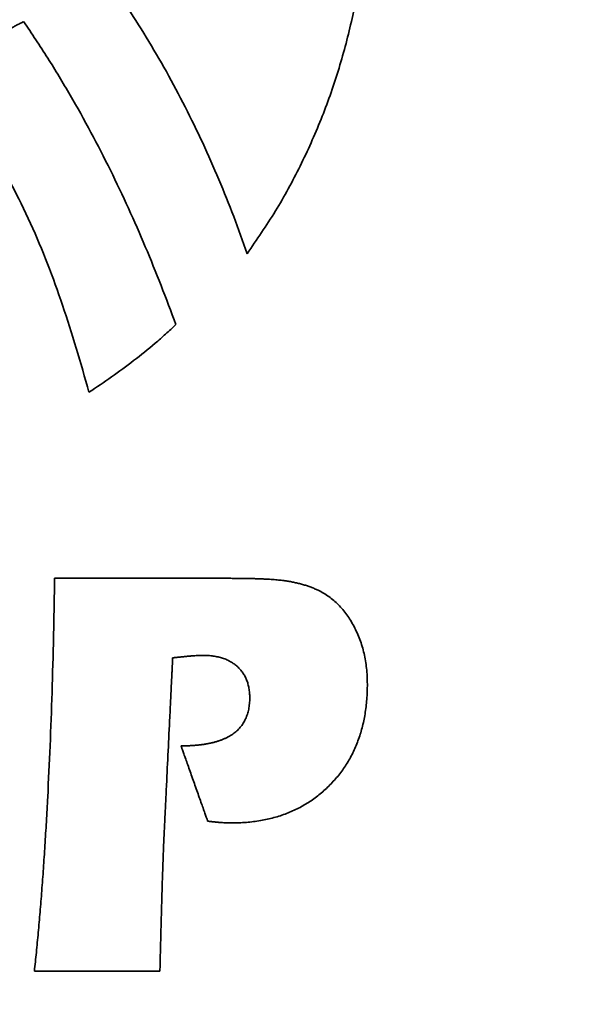
# Model space of a CAD drawing. Units: inches. Extents: x -0.1 to 22, y 0.4 to 16.6.
# Drawn here: x 2.1 to 2.3, y 11.5 to 11.9 of the extents above; entities that cross this region are included whole.
import ezdxf

# ---------------------------------------------------------------- set-up
doc = ezdxf.new("R2010")
doc.units = ezdxf.units.IN
doc.header["$MEASUREMENT"] = 0
doc.layers.add('Dimensions(AVP)', color=7, linetype='Continuous', lineweight=18)
doc.layers.add('Visible Edges(AVP)', color=7, linetype='Continuous', lineweight=35)
doc.styles.add('DEFAULT-AVP_Large', font='arial.ttf')
doc.dimstyles.new('AVP Standard-AVP', dxfattribs={"dimtxt": 0.15, "dimasz": 0.1, "dimexe": 0.05, "dimexo": 0.05, "dimgap": 0.04, "dimtad": 0, "dimtoh": 1, "dimdec": 3, "dimrnd": 1e-08, "dimzin": 0, "dimdsep": 46, "dimtxsty": 'DEFAULT-AVP_Large', "dimblk": 'Filled-1', "dimcen": 0.09, "dimdle": 0.12, "dimclrd": 7, "dimclre": 7, "dimclrt": 7, "dimadec": 0, "dimazin": 0, "dimtfac": 1, "dimtdec": 3, "dimtofl": 0, "dimtmove": 0, "dimatfit": 3, "dimfxl": 0, "dimtolj": 1, "dimtzin": 0, "dimlwd": 15, "dimlwe": 15, "dimarcsym": 0})

# ---------------------------------------------------------------- blocks, each defined once
blk = doc.blocks.new('Filled-1')
at = {"color": 0}
for p, q in [((0, 0), (-1, 0.3125)), ((-1, 0.3125), (-1, -0.3125)), ((-1, 0), (0, 0)), ((-1, -0.3125), (0, 0))]:
    blk.add_line(p, q, dxfattribs=at)
at = {"color": 0, "flags": 128}
blk.add_lwpolyline([(-1, -0.3125), (0, 0), (-1, 0.3125), (-1, -0.3125)], dxfattribs=at)
at = {"color": 0}
blk.add_solid([(-1, -0.3125), (0, 0), (-1, 0.3125), (-1, -0.3125)], dxfattribs=at)
blk = doc.blocks.new('*D7')
at = {"layer": 'Defpoints', "color": 0, "linetype": 'Continuous'}
for p in [(2.35525, 12.65831), (1.22006, 12.36831), (2.35525, 12.36831)]:
    blk.add_point(p, dxfattribs=at)
at = {"layer": 'Dimensions(AVP)', "color": 7, "linetype": 'Continuous', "lineweight": 15}
for p, q in [((1.22006, 12.75831), (1.22006, 12.85831)), ((2.30525, 12.65831), (1.17006, 12.65831)), ((2.30525, 12.36831), (1.17006, 12.36831)), ((1.22006, 12.26831), (1.22006, 12.07898))]:
    blk.add_line(p, q, dxfattribs=at)
at = {"layer": 'Dimensions(AVP)', "color": 7, "linetype": 'Continuous', "lineweight": 15, "xscale": 0.1000000014901161, "yscale": 0.1000000014901161, "zscale": 0.1000000014901161}
for p, rotation in [((1.22006, 12.65831), 270), ((1.22006, 12.36831), 90)]:
    blk.add_blockref('Filled-1', p, dxfattribs=dict(at, rotation=rotation))
at = {"layer": 'Dimensions(AVP)', "color": 7, "linetype": 'Continuous', "lineweight": 18, "insert": (1.33062, 10.32575), "char_height": 0.15, "attachment_point": 7, "rotation": 90, "style": 'DEFAULT-AVP_Large'}
blk.add_mtext('\\A1;{Viewable Area\\P}0.290 in [7.37 mm]', dxfattribs=at)

msp = doc.modelspace()

# ---------------------------------------------------------------- linework, layer by layer
at = {"layer": 'Visible Edges(AVP)'}
for points, knots in [([(2.13165, 12.10648), (2.13573, 12.10107), (2.14386, 12.09032), (2.15414, 12.07301), (2.16291, 12.05513), (2.17007, 12.03668), (2.17566, 12.0178), (2.17968, 11.9986), (2.18216, 11.9792), (2.18312, 11.9597), (2.18255, 11.94021), (2.18049, 11.92084), (2.17694, 11.90171), (2.17191, 11.88293), (2.16542, 11.8646), (2.15747, 11.84685), (2.14817, 11.82971), (2.1408, 11.81901), (2.13711, 11.81365)], [-0.7973368, -0.7973368, -0.7973368, -0.7973368, -0.7457213, -0.6947377, -0.6442257, -0.5940576, -0.5441353, -0.4943864, -0.4447603, -0.3952235, -0.3457553, -0.2963422, -0.2469738, -0.1976372, -0.1483126, -0.0989679, -0.0495539, 0, 0, 0, 0]), ([(2.13711, 11.81365), (2.13545, 11.81837), (2.13213, 11.82785), (2.12649, 11.84187), (2.12036, 11.85576), (2.11371, 11.86943), (2.10659, 11.88281), (2.09899, 11.89584), (2.091, 11.90846), (2.08526, 11.91653), (2.0824, 11.92054)], [-0.3061297, -0.3061297, -0.3061297, -0.3061297, -0.268036, -0.2296168, -0.1910129, -0.1523642, -0.113808, -0.0754777, -0.0375014, 0, 0, 0, 0]), ([(2.01827, 11.88345), (2.0183, 11.88347), (2.01843, 11.88354), (2.01871, 11.88369), (2.01916, 11.88394), (2.01978, 11.88427), (2.02055, 11.88468), (2.02145, 11.88517), (2.02248, 11.88573), (2.02407, 11.88658), (2.02627, 11.88777), (2.03017, 11.88987), (2.0353, 11.89264), (2.04042, 11.89541), (2.04433, 11.89751), (2.04653, 11.8987), (2.04811, 11.89955), (2.04914, 11.90011), (2.05005, 11.9006), (2.05081, 11.90101), (2.05143, 11.90134), (2.05189, 11.90159), (2.05217, 11.90174), (2.05229, 11.90181), (2.05233, 11.90183)], [0, 0, 0, 0, 0.00028198, 0.00110391, 0.0024298, 0.00422365, 0.00644946, 0.00907125, 0.012053, 0.01535872, 0.0227981, 0.03110141, 0.04914791, 0.06719441, 0.07549772, 0.0829371, 0.08624283, 0.08922458, 0.09184636, 0.09407218, 0.09586603, 0.09719192, 0.09801385, 0.09829582, 0.09829582, 0.09829582, 0.09829582]), ([(2.05233, 11.90183), (2.05541, 11.89722), (2.06154, 11.88807), (2.07002, 11.87399), (2.07794, 11.8598), (2.0853, 11.84546), (2.09216, 11.83098), (2.09856, 11.81637), (2.10456, 11.80164), (2.10825, 11.79171), (2.11009, 11.78675)], [0, 0, 0, 0, 0.0422313, 0.0839194, 0.1251702, 0.1660806, 0.2067379, 0.2472204, 0.2875974, 0.3279298, 0.3279298, 0.3279298, 0.3279298]), ([(2.07712, 11.76107), (2.07554, 11.76668), (2.0724, 11.77776), (2.06722, 11.79405), (2.06153, 11.80986), (2.0551, 11.82524), (2.04776, 11.84026), (2.03928, 11.85499), (2.02955, 11.86954), (2.02208, 11.87875), (2.01827, 11.88345)], [0, 0, 0, 0, 0.0444368, 0.0877303, 0.1302472, 0.1724048, 0.2146802, 0.2576145, 0.3018084, 0.3479117, 0.3479117, 0.3479117, 0.3479117]), ([(2.11009, 11.78675), (2.1088, 11.78554), (2.10622, 11.78314), (2.10092, 11.77853), (2.09413, 11.77305), (2.08575, 11.76684), (2.08, 11.76299), (2.07712, 11.76107)], [0, 0, 0, 0, 0.0134757, 0.026876, 0.053497, 0.0799475, 0.106289, 0.106289, 0.106289, 0.106289]), ([(2.06146, 11.60743), (2.06178, 11.6139), (2.06242, 11.62714), (2.06314, 11.64746), (2.06372, 11.66866), (2.06397, 11.6831), (2.06409, 11.69047)], [0, 0, 0, 0, 0.0493826, 0.1010071, 0.15489, 0.2110468, 0.2110468, 0.2110468, 0.2110468]), ([(2.06409, 11.69047), (2.06416, 11.69047), (2.06441, 11.69047), (2.06495, 11.69047), (2.06584, 11.69047), (2.06705, 11.69047), (2.06854, 11.69047), (2.07031, 11.69047), (2.07232, 11.69047), (2.07541, 11.69047), (2.0797, 11.69047), (2.08731, 11.69047), (2.09732, 11.69047), (2.10732, 11.69047), (2.11494, 11.69047), (2.11923, 11.69047), (2.12232, 11.69047), (2.12433, 11.69047), (2.12609, 11.69047), (2.12759, 11.69047), (2.1288, 11.69047), (2.12968, 11.69047), (2.13023, 11.69047), (2.13048, 11.69047), (2.13054, 11.69047)], [0, 0, 0, 0, 0.0004842, 0.0018955, 0.0041721, 0.0072523, 0.0110741, 0.0155759, 0.0206957, 0.0263719, 0.0391458, 0.053403, 0.08439, 0.115377, 0.1296342, 0.1424081, 0.1480843, 0.1532041, 0.1577059, 0.1615277, 0.1646079, 0.1668845, 0.1682958, 0.16878, 0.16878, 0.16878, 0.16878]), ([(2.13054, 11.69047), (2.13117, 11.69047), (2.13239, 11.69047), (2.1342, 11.69046), (2.13594, 11.69044), (2.13761, 11.69041), (2.13921, 11.69037), (2.14074, 11.69033), (2.14221, 11.69028), (2.14361, 11.69021), (2.14494, 11.69015), (2.1462, 11.69007), (2.14739, 11.68998), (2.14852, 11.68989), (2.14957, 11.68978), (2.15056, 11.68967), (2.15148, 11.68955), (2.15207, 11.68946), (2.15235, 11.68942)], [0, 0, 0, 0, 0.00475897, 0.00934584, 0.01376055, 0.01800305, 0.02207333, 0.02597138, 0.0296972, 0.03325084, 0.03663239, 0.03984195, 0.04287969, 0.04574584, 0.04844071, 0.0509647, 0.05331833, 0.05550231, 0.05550231, 0.05550231, 0.05550231]), ([(2.15235, 11.68942), (2.15289, 11.68933), (2.15395, 11.68915), (2.15553, 11.68883), (2.15706, 11.68846), (2.15854, 11.68805), (2.15999, 11.6876), (2.16139, 11.6871), (2.16275, 11.68656), (2.16363, 11.68616), (2.16407, 11.68596)], [0, 0, 0, 0, 0.00415715, 0.00822959, 0.01222159, 0.01613762, 0.0199823, 0.02376043, 0.02747696, 0.03113702, 0.03113702, 0.03113702, 0.03113702]), ([(2.16407, 11.68596), (2.16477, 11.6856), (2.16617, 11.68488), (2.16815, 11.68357), (2.17003, 11.6821), (2.17179, 11.68046), (2.17344, 11.67865), (2.17498, 11.67667), (2.17643, 11.67453), (2.17727, 11.673), (2.1777, 11.67222)], [0, 0, 0, 0, 0.00601907, 0.01201981, 0.0180457, 0.02413978, 0.03034377, 0.03669731, 0.04323743, 0.04999817, 0.04999817, 0.04999817, 0.04999817]), ([(2.1777, 11.67222), (2.17849, 11.67059), (2.18007, 11.66729), (2.18162, 11.66192), (2.18257, 11.65624), (2.18285, 11.65039), (2.18262, 11.64459), (2.18197, 11.63905), (2.18087, 11.63379), (2.17931, 11.62883), (2.17731, 11.62417), (2.17486, 11.6198), (2.17198, 11.61571), (2.16971, 11.61327), (2.16857, 11.61204)], [0, 0, 0, 0, 0.0137995, 0.0278636, 0.0424034, 0.0576076, 0.0724041, 0.0865402, 0.1001192, 0.1132573, 0.126083, 0.1387344, 0.151355, 0.1640897, 0.1640897, 0.1640897, 0.1640897]), ([(2.10888, 11.66025), (2.10888, 11.66018), (2.10887, 11.65992), (2.10884, 11.65934), (2.10879, 11.65839), (2.10873, 11.65711), (2.10865, 11.65552), (2.10856, 11.65365), (2.10846, 11.65152), (2.1083, 11.64824), (2.10808, 11.64368), (2.10769, 11.6356), (2.10717, 11.62498), (2.10666, 11.61436), (2.10627, 11.60627), (2.10605, 11.60172), (2.10589, 11.59843), (2.10578, 11.5963), (2.10569, 11.59443), (2.10562, 11.59284), (2.10555, 11.59156), (2.10551, 11.59062), (2.10548, 11.59004), (2.10547, 11.58977), (2.10546, 11.5897)], [0, 0, 0, 0, 0.0005146, 0.0020146, 0.0044344, 0.0077082, 0.0117703, 0.016555, 0.0219967, 0.0280297, 0.0416066, 0.0567602, 0.0896951, 0.12263, 0.1377835, 0.1513604, 0.1573934, 0.1628351, 0.1676198, 0.1716819, 0.1749557, 0.1773755, 0.1788755, 0.1793901, 0.1793901, 0.1793901, 0.1793901]), ([(2.10952, 11.66036), (2.10952, 11.66036), (2.10952, 11.66036), (2.10952, 11.66036), (2.10951, 11.66036), (2.1095, 11.66036), (2.10948, 11.66035), (2.10946, 11.66035), (2.10944, 11.66035), (2.10941, 11.66034), (2.10937, 11.66034), (2.1093, 11.66032), (2.1092, 11.6603), (2.10911, 11.66029), (2.10903, 11.66027), (2.10899, 11.66027), (2.10896, 11.66026), (2.10894, 11.66026), (2.10892, 11.66026), (2.10891, 11.66025), (2.1089, 11.66025), (2.10889, 11.66025), (2.10888, 11.66025), (2.10888, 11.66025), (2.10888, 11.66025)], [0, 0, 0, 0, 0.000004749, 0.000018593, 0.000040925, 0.000071139, 0.000108628, 0.000152787, 0.000203009, 0.000258687, 0.000383988, 0.000523841, 0.000827798, 0.001131755, 0.001271608, 0.00139691, 0.001452588, 0.00150281, 0.001546968, 0.001584458, 0.001614671, 0.001637003, 0.001650847, 0.001655597, 0.001655597, 0.001655597, 0.001655597]), ([(2.13344, 11.65698), (2.13304, 11.65732), (2.13223, 11.65801), (2.13087, 11.65886), (2.1294, 11.6596), (2.12781, 11.66019), (2.1261, 11.66066), (2.12427, 11.66099), (2.12232, 11.66118), (2.12069, 11.66124), (2.11937, 11.66121), (2.11835, 11.66117), (2.1172, 11.6611), (2.11592, 11.661), (2.11451, 11.66088), (2.11296, 11.66073), (2.11129, 11.66056), (2.11013, 11.66043), (2.10952, 11.66036)], [0, 0, 0, 0, 0.00400982, 0.00806473, 0.01221454, 0.01650635, 0.02098342, 0.02568446, 0.03064349, 0.03589004, 0.03813399, 0.04071873, 0.04364403, 0.04690925, 0.05051346, 0.05445556, 0.05873434, 0.06334851, 0.06334851, 0.06334851, 0.06334851]), ([(2.13171, 11.63138), (2.13222, 11.63177), (2.13323, 11.63253), (2.13454, 11.6339), (2.13566, 11.63542), (2.13657, 11.63708), (2.13727, 11.6389), (2.13777, 11.64085), (2.13807, 11.64296), (2.13816, 11.64502), (2.13808, 11.64697), (2.13787, 11.64872), (2.1375, 11.65037), (2.13698, 11.65191), (2.13632, 11.65335), (2.13551, 11.65467), (2.13456, 11.6559), (2.13381, 11.65662), (2.13344, 11.65698)], [0, 0, 0, 0, 0.00488923, 0.00966035, 0.01439422, 0.01917316, 0.02407685, 0.02917872, 0.03454374, 0.04022753, 0.04492964, 0.0493931, 0.05365499, 0.0577574, 0.06174702, 0.0656741, 0.06959084, 0.07354938, 0.07354938, 0.07354938, 0.07354938]), ([(2.11207, 11.62687), (2.11261, 11.62688), (2.11367, 11.62688), (2.11524, 11.62694), (2.11676, 11.62702), (2.11822, 11.62715), (2.11963, 11.6273), (2.12099, 11.6275), (2.1223, 11.62773), (2.12355, 11.62799), (2.12475, 11.62829), (2.1259, 11.62862), (2.127, 11.62899), (2.12805, 11.62939), (2.12904, 11.62983), (2.12998, 11.63031), (2.13087, 11.63082), (2.13143, 11.63119), (2.13171, 11.63138)], [0, 0, 0, 0, 0.00411812, 0.00810411, 0.01196035, 0.01568944, 0.01929422, 0.02277786, 0.02614382, 0.02939592, 0.0325384, 0.03557592, 0.03851361, 0.04135714, 0.04411272, 0.04678718, 0.04938793, 0.05192303, 0.05192303, 0.05192303, 0.05192303]), ([(2.12217, 11.5983), (2.12216, 11.59833), (2.12212, 11.59844), (2.12204, 11.59867), (2.1219, 11.59905), (2.12172, 11.59957), (2.12149, 11.60022), (2.12123, 11.60097), (2.12092, 11.60184), (2.12045, 11.60317), (2.1198, 11.60501), (2.11864, 11.60829), (2.11712, 11.61259), (2.1156, 11.61689), (2.11444, 11.62016), (2.11379, 11.62201), (2.11332, 11.62334), (2.11302, 11.6242), (2.11275, 11.62496), (2.11252, 11.6256), (2.11234, 11.62612), (2.1122, 11.6265), (2.11212, 11.62674), (2.11208, 11.62685), (2.11207, 11.62687)], [0, 0, 0, 0, 0.0002208, 0.00086441, 0.00190263, 0.00330729, 0.00505019, 0.00710316, 0.00943799, 0.01202651, 0.01785185, 0.02435368, 0.03848483, 0.05261597, 0.0591178, 0.06494314, 0.06753166, 0.0698665, 0.07191946, 0.07366236, 0.07506702, 0.07610525, 0.07674885, 0.07696965, 0.07696965, 0.07696965, 0.07696965]), ([(2.16857, 11.61204), (2.16737, 11.61089), (2.16498, 11.6086), (2.16096, 11.60567), (2.15669, 11.60317), (2.15213, 11.60114), (2.14729, 11.59956), (2.14217, 11.59843), (2.13677, 11.59777), (2.13247, 11.5976), (2.12928, 11.59765), (2.12798, 11.59773), (2.12728, 11.59778)], [0, 0, 0, 0, 0.0127074, 0.0252391, 0.037739, 0.0503524, 0.0632208, 0.0764775, 0.0902448, 0.1046318, 0.1091938, 0.1145509, 0.1145509, 0.1145509, 0.1145509]), ([(2.0564, 11.54131), (2.05665, 11.54371), (2.05718, 11.54861), (2.05789, 11.5561), (2.05858, 11.56391), (2.05923, 11.57202), (2.05985, 11.58044), (2.06042, 11.58916), (2.06097, 11.59819), (2.0613, 11.60432), (2.06146, 11.60743)], [0, 0, 0, 0, 0.0183693, 0.0375033, 0.0574036, 0.0780715, 0.0995084, 0.1217155, 0.144694, 0.1684448, 0.1684448, 0.1684448, 0.1684448]), ([(2.12728, 11.59778), (2.12709, 11.59779), (2.1267, 11.59782), (2.12611, 11.59788), (2.1255, 11.59794), (2.12487, 11.598), (2.12422, 11.59807), (2.12356, 11.59814), (2.12287, 11.59822), (2.12241, 11.59828), (2.12217, 11.5983)], [0, 0, 0, 0, 0.00146258, 0.00297012, 0.00452426, 0.00612662, 0.00777878, 0.00948232, 0.0112388, 0.01304975, 0.01304975, 0.01304975, 0.01304975]), ([(2.10546, 11.5897), (2.10539, 11.58777), (2.10524, 11.58388), (2.10497, 11.57599), (2.10479, 11.57005), (2.10468, 11.56606)], [0, 0, 0, 0, 0.01475688, 0.02969312, 0.06009356, 0.06009356, 0.06009356, 0.06009356]), ([(2.10468, 11.56606), (2.10457, 11.56198), (2.10441, 11.55583), (2.1042, 11.54758), (2.10409, 11.54341), (2.10404, 11.54131)], [0, 0, 0, 0, 0.03108309, 0.04688026, 0.06287114, 0.06287114, 0.06287114, 0.06287114]), ([(2.10404, 11.54131), (2.10399, 11.54131), (2.10381, 11.54131), (2.10342, 11.54131), (2.10278, 11.54131), (2.10192, 11.54131), (2.10085, 11.54131), (2.09958, 11.54131), (2.09814, 11.54131), (2.09592, 11.54131), (2.09285, 11.54131), (2.08739, 11.54131), (2.08022, 11.54131), (2.07304, 11.54131), (2.06759, 11.54131), (2.06451, 11.54131), (2.06229, 11.54131), (2.06085, 11.54131), (2.05959, 11.54131), (2.05851, 11.54131), (2.05765, 11.54131), (2.05701, 11.54131), (2.05662, 11.54131), (2.05644, 11.54131), (2.0564, 11.54131)], [0, 0, 0, 0, 0.0003471, 0.0013589, 0.002991, 0.0051992, 0.0079391, 0.0111665, 0.014837, 0.0189062, 0.028064, 0.0382852, 0.0605, 0.0827148, 0.092936, 0.1020938, 0.106163, 0.1098335, 0.1130609, 0.1158008, 0.118009, 0.1196411, 0.1206529, 0.121, 0.121, 0.121, 0.121])]:
    msp.add_open_spline(points, degree=3, knots=knots, dxfattribs=at)

# ---------------------------------------------------------------- dimensions: what is measured, and where the dimension line sits
at = {"layer": 'Dimensions(AVP)', "color": 7, "linetype": 'Continuous', "lineweight": 18}
dim = msp.add_linear_dim(base=(1.22006, 12.36831), p1=(2.35525, 12.65831), p2=(2.35525, 12.36831), angle=90, text='{Viewable Area\\P}<> in [7.37 mm]', dimstyle='AVP Standard-AVP', override={"dimtoh": 0, "dimdec": 3, "dimpost": '', "dimtp": 0, "dimtm": 0, "dimtdec": 3, "dimatfit": 1, "dimtvp": 0.25}, dxfattribs=at)
dim.commit()
dim.dimension.update_dxf_attribs({"geometry": '*D7', "text_midpoint": (1.22006, 11.18236), "dimtype": 160})

doc.saveas('drawing.dxf')
